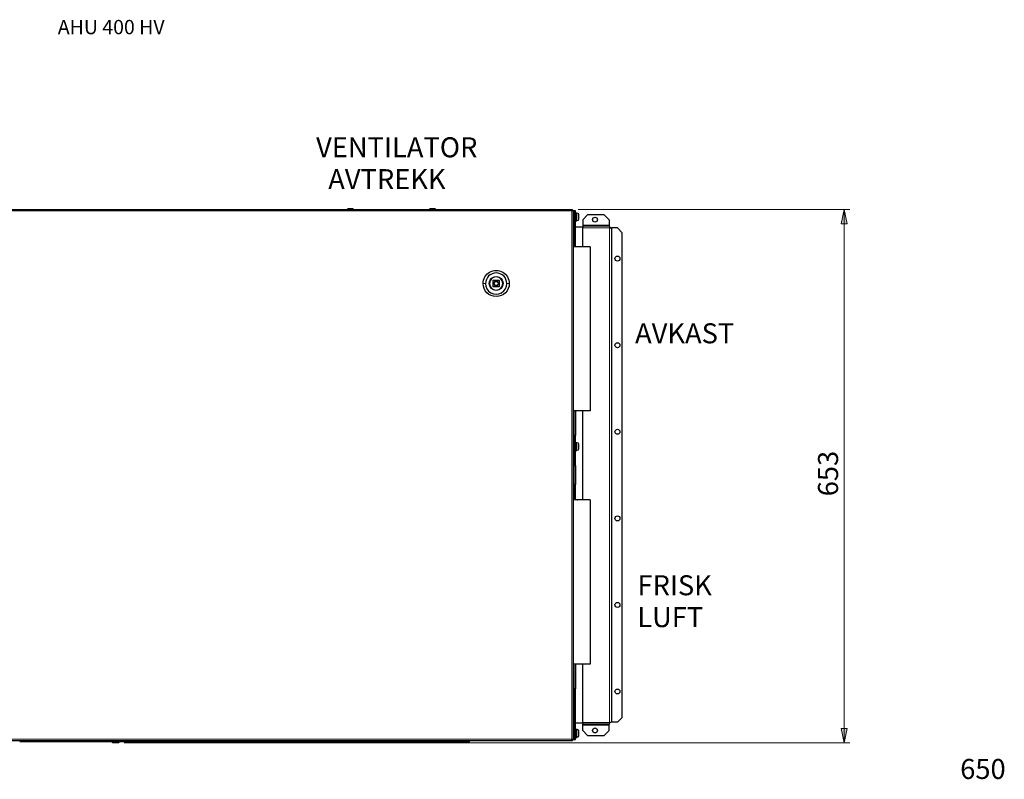
# Model space of a CAD drawing. Units: millimetres. Extents: x 5 to 415, y 20 to 303.
# Drawn here: x 190 to 362, y 170 to 303 of the extents above; entities that cross this region are included whole.
import ezdxf

# ---------------------------------------------------------------- set-up
doc = ezdxf.new("R2010")
doc.units = ezdxf.units.MM
for name, color, linetype, lineweight in [('Dimensions(Pyrox)', 7, 'Continuous', 18), ('Symbols(Pyrox)', 7, 'Continuous', 25), ('Visible Edges(Pyrox)', 7, 'Continuous', 25), ('Visible Tangent Edges(Pyrox)', 7, 'Continuous', 9)]:
    doc.layers.add(name, color=color, linetype=linetype, lineweight=lineweight)
doc.styles.add('Pyrox ttft-Pyrox', font='arial.ttf')

msp = doc.modelspace()

# ---------------------------------------------------------------- linework, layer by layer
at = {"layer": 'Dimensions(Pyrox)', "color": 7, "linetype": 'Continuous', "lineweight": 9}
for p, q in [((287.34, 269.81), (334.84, 269.81)), ((333.84, 269.81), (333.34, 267.31)), ((333.84, 267.31), (333.84, 269.81)), ((334.34, 267.31), (333.84, 269.81)), ((333.34, 267.31), (334.34, 267.31)), ((333.84, 267.31), (333.84, 179.04)), ((333.34, 179.04), (333.84, 176.54)), ((334.34, 179.04), (333.34, 179.04)), ((333.84, 179.04), (333.84, 176.54)), ((333.84, 176.54), (334.34, 179.04)), ((207.97, 176.54), (334.84, 176.54))]:
    msp.add_line(p, q, dxfattribs=at)
for points in [[(333.84, 269.81), (334.34, 267.31), (333.34, 267.31)], [(333.34, 179.04), (334.34, 179.04), (333.84, 176.54)]]:
    msp.add_solid(points, dxfattribs=at)
at = {"layer": 'Visible Edges(Pyrox)'}
for p, q in [((126.62, 269.81), (286.34, 269.81)), ((247.14, 269.95), (247.93, 269.95)), ((261.48, 269.95), (262.28, 269.95)), ((286.34, 269.68), (286.34, 269.81)), ((286.35, 269.67), (286.48, 269.67)), ((286.48, 269.67), (286.48, 177.04)), ((286.62, 269.28), (286.62, 268.48)), ((286.64, 269.59), (286.64, 268.74)), ((286.85, 269.59), (286.64, 269.59)), ((286.64, 268.74), (286.85, 268.74)), ((286.64, 268.74), (286.64, 263.28)), ((286.85, 268.74), (286.85, 269.59)), ((286.85, 263.28), (286.85, 268.74)), ((286.92, 269.24), (287.11, 269.24)), ((287.39, 268.95), (287.39, 268.52)), ((287.39, 268.52), (287.39, 268.09)), ((288.14, 268.02), (288.99, 268.88)), ((291.91, 268.88), (288.99, 268.88)), ((291.91, 268.88), (292.77, 268.02)), ((286.56, 267.74), (286.55, 267.74)), ((286.92, 267.81), (287.11, 267.81)), ((288.14, 268.02), (288.14, 267.06)), ((288.14, 267.06), (288.14, 266.95)), ((288.14, 266.95), (292.77, 266.95)), ((288.14, 266.95), (288.14, 266.62)), ((292.77, 268.02), (292.77, 267.06)), ((292.77, 267.06), (292.77, 266.95)), ((286.49, 266.74), (286.49, 263.28)), ((286.64, 266.74), (286.49, 266.74)), ((288.14, 266.74), (286.85, 266.74)), ((288.14, 263.28), (288.14, 266.62)), ((292.92, 266.74), (292.8, 266.74)), ((292.92, 266.74), (292.92, 266.61)), ((293.25, 266.58), (293.14, 266.58)), ((293.14, 266.58), (293.14, 180.12)), ((294.21, 266.58), (293.25, 266.58)), ((294.21, 266.58), (295.06, 265.73)), ((295.06, 180.98), (295.06, 265.73)), ((289.45, 263.28), (286.48, 263.28)), ((289.45, 263.28), (289.45, 234.57)), ((272.45, 257.3), (272.45, 256.41)), ((272.56, 257.42), (273.45, 257.42)), ((273.57, 256.41), (273.57, 257.3)), ((273.45, 256.3), (272.56, 256.3)), ((286.54, 251.95), (286.48, 251.95)), ((286.54, 247.66), (286.54, 251.95)), ((286.54, 247.66), (286.48, 247.66)), ((289.45, 234.57), (286.48, 234.57)), ((286.49, 234.57), (286.49, 229.11)), ((286.64, 230.28), (286.64, 234.57)), ((286.85, 234.57), (286.85, 230.28)), ((288.14, 219), (288.14, 234.57)), ((286.56, 229.14), (286.55, 229.14)), ((286.64, 230.28), (286.64, 225.85)), ((286.85, 230.28), (286.64, 230.28)), ((286.85, 225.85), (286.85, 230.28)), ((286.92, 229.07), (287.11, 229.07)), ((286.49, 227.6), (286.49, 219.11)), ((286.56, 227.57), (286.55, 227.57)), ((286.92, 227.64), (287.11, 227.64)), ((287.39, 228.78), (287.39, 228.35)), ((287.39, 228.35), (287.39, 227.92)), ((286.64, 225.85), (286.64, 225)), ((286.85, 225.85), (286.64, 225.85)), ((286.85, 225), (286.85, 225.85)), ((286.64, 225), (286.85, 225)), ((286.64, 221.71), (286.64, 225)), ((286.85, 225), (286.85, 221.71)), ((286.64, 221.71), (286.64, 220.85)), ((286.85, 221.71), (286.64, 221.71)), ((286.64, 220.85), (286.85, 220.85)), ((286.64, 220.85), (286.64, 219)), ((286.85, 220.85), (286.85, 221.71)), ((286.85, 219), (286.85, 220.85)), ((289.45, 219), (286.48, 219)), ((286.56, 219.14), (286.55, 219.14)), ((286.92, 219.07), (287.11, 219.07)), ((289.45, 219), (289.45, 190.28)), ((286.54, 206.9), (286.48, 206.9)), ((286.54, 202.61), (286.54, 206.9)), ((286.54, 202.61), (286.48, 202.61)), ((289.45, 190.28), (286.48, 190.28)), ((286.49, 190.28), (286.49, 180.02)), ((286.64, 185.99), (286.64, 190.28)), ((286.85, 190.28), (286.85, 185.99)), ((288.14, 180.09), (288.14, 190.28)), ((286.64, 185.99), (286.64, 177.97)), ((286.85, 185.99), (286.64, 185.99)), ((286.85, 177.97), (286.85, 185.99)), ((295.06, 180.98), (294.21, 180.12)), ((286.49, 180.02), (286.64, 180.02)), ((286.85, 180.02), (288.14, 180.02)), ((288.14, 180.09), (288.14, 179.76)), ((288.14, 179.64), (288.14, 179.76)), ((292.77, 179.76), (288.14, 179.76)), ((288.14, 178.69), (288.14, 179.64)), ((292.77, 179.64), (292.77, 179.76)), ((292.77, 178.69), (292.77, 179.64)), ((292.8, 180.02), (292.92, 180.02)), ((292.92, 180.09), (292.92, 180.02)), ((293.25, 180.12), (293.14, 180.12)), ((294.21, 180.12), (293.25, 180.12)), ((286.56, 178.97), (286.55, 178.97)), ((286.62, 178.22), (286.62, 177.43)), ((286.64, 177.97), (286.64, 177.11)), ((286.85, 177.97), (286.64, 177.97)), ((286.85, 177.11), (286.85, 177.97)), ((286.92, 178.9), (287.11, 178.9)), ((286.92, 177.47), (287.11, 177.47)), ((287.39, 178.61), (287.39, 178.19)), ((287.39, 178.19), (287.39, 177.76)), ((288.99, 177.83), (288.14, 178.69)), ((288.99, 177.83), (291.91, 177.83)), ((292.77, 178.69), (291.91, 177.83)), ((286.34, 176.9), (126.62, 176.9)), ((189.72, 176.9), (223.24, 176.9)), ((223.24, 176.69), (189.72, 176.69)), ((206.97, 176.54), (205.99, 176.54)), ((223.24, 176.62), (223.24, 176.9)), ((226.38, 176.62), (223.24, 176.62)), ((226.38, 176.9), (259.91, 176.9)), ((226.38, 176.9), (226.38, 176.62)), ((259.91, 176.69), (226.38, 176.69)), ((237.57, 176.54), (236.6, 176.54)), ((259.91, 176.62), (259.91, 176.9)), ((263.05, 176.62), (259.91, 176.62)), ((263.05, 176.9), (267.48, 176.9)), ((263.05, 176.9), (263.05, 176.62)), ((267.48, 176.69), (263.05, 176.69)), ((266.04, 176.54), (265.06, 176.54)), ((268.18, 176.54), (267.21, 176.54)), ((267.48, 176.69), (267.48, 176.9)), ((267.49, 176.9), (267.49, 176.78)), ((267.49, 176.78), (267.49, 176.69)), ((267.49, 176.69), (268.34, 176.69)), ((268.34, 176.69), (268.34, 176.9)), ((286.34, 177.03), (286.34, 176.9)), ((286.35, 177.04), (286.48, 177.04)), ((286.64, 177.11), (286.85, 177.11))]:
    msp.add_line(p, q, dxfattribs=at)
for centre, radius in [((290.28, 268.02), 0.436), ((294.21, 261.21), 0.436), ((273.01, 256.86), 0.421), ((273.01, 256.86), 0.35), ((294.21, 246.07), 0.436), ((294.21, 230.92), 0.436), ((294.21, 215.78), 0.436), ((294.21, 200.64), 0.436), ((294.21, 185.5), 0.436), ((290.28, 178.69), 0.436)]:
    msp.add_circle(centre, radius, dxfattribs=at)
at = {"layer": 'Visible Edges(Pyrox)', "extrusion": (0, 0, -1)}
for centre, radius, start, end in [((-247.14, 269.88), 0.0714, 270, 90), ((-247.93, 269.88), 0.0714, 90, 270), ((-261.48, 269.88), 0.0714, 270, 90), ((-262.28, 269.88), 0.0714, 90, 270), ((-286.55, 269.28), 0.0714, 0, 180), ((-286.56, 269.24), 0.0714, 143.1301, 180), ((-286.92, 269.16), 0.0714, 0, 90), ((-287.11, 268.95), 0.286, 90, 180), ((-286.55, 268.48), 0.0714, 180, 0), ((-286.55, 267.81), 0.0714, 270, 0), ((-286.56, 267.81), 0.0714, 180, 270), ((-286.92, 267.88), 0.0714, 270, 0), ((-287.11, 268.09), 0.286, 180, 270), ((-273.01, 256.86), 2.29, 359.931, 179.931), ((-273.01, 256.86), 2.29, 179.931, 359.931), ((-273.01, 256.86), 1.21, 359.931, 179.931), ((-273.01, 256.86), 1.21, 179.931, 359.931), ((-286.55, 229.07), 0.0714, 0, 90), ((-286.56, 229.07), 0.0714, 90, 180), ((-286.92, 229), 0.0714, 0, 90), ((-287.11, 228.78), 0.286, 90, 180), ((-286.55, 227.64), 0.0714, 270, 0), ((-286.56, 227.64), 0.0714, 180, 270), ((-286.92, 227.71), 0.0714, 270, 0), ((-287.11, 227.92), 0.286, 180, 270), ((-286.55, 219.07), 0.0714, 0, 90), ((-286.56, 219.07), 0.0714, 90, 180), ((-286.92, 219), 0.0714, 0, 90), ((-287.11, 218.78), 0.286, 90, 131.4096), ((-286.55, 178.9), 0.0714, 0, 90), ((-286.55, 178.22), 0.0714, 0, 180), ((-286.55, 177.43), 0.0714, 180, 0), ((-286.56, 178.9), 0.0714, 90, 180), ((-286.56, 177.47), 0.0714, 180, 216.8699), ((-286.92, 178.83), 0.0714, 0, 90), ((-286.92, 177.54), 0.0714, 270, 0), ((-287.11, 178.61), 0.286, 90, 180), ((-287.11, 177.76), 0.286, 180, 270), ((-205.99, 176.61), 0.0714, 270, 86.8376), ((-206.97, 176.61), 0.0714, 93.1624, 270), ((-236.6, 176.61), 0.0714, 270, 86.8376), ((-237.57, 176.61), 0.0714, 93.1624, 270), ((-265.06, 176.61), 0.0714, 270, 86.8376), ((-266.04, 176.61), 0.0714, 93.1624, 270), ((-267.21, 176.61), 0.0714, 270, 86.8376), ((-268.18, 176.61), 0.0714, 90, 270)]:
    msp.add_arc(centre, radius, start, end, dxfattribs=at)
at = {"layer": 'Visible Edges(Pyrox)'}
for radius, start, end in [(1.86, 0.069, 180.069), (1.86, 180.069, 0.069), (1.14, 0.069, 180.069), (1.14, 180.069, 0.069), (0.714, 128.2952, 141.7366), (0.714, 38.2952, 51.7366), (0.714, 218.2952, 231.7366), (0.714, 308.2952, 321.7366)]:
    msp.add_arc((273.01, 256.86), radius, start, end, dxfattribs=at)
for points, knots in [([(286.34, 269.81), (286.31, 269.81), (286.29, 269.74), (286.26, 269.66), (286.25, 269.63), (286.24, 269.6), (286.24, 269.56)], [-1, -1, -1, -1, -0.246936, -0.246936, -0.246936, 0, 0, 0, 0]), ([(286.24, 269.56), (286.27, 269.62), (286.3, 269.67), (286.33, 269.68), (286.33, 269.68), (286.34, 269.68), (286.34, 269.68)], [0, 0, 0, 0, 0.909225, 0.909225, 0.909225, 1, 1, 1, 1]), ([(286.24, 269.56), (286.29, 269.6), (286.34, 269.63), (286.35, 269.66), (286.35, 269.66), (286.35, 269.66), (286.35, 269.67)], [0, 0, 0, 0, 0.909225, 0.909225, 0.909225, 1, 1, 1, 1]), ([(286.47, 269.65), (286.44, 269.63), (286.39, 269.61), (286.33, 269.59), (286.3, 269.58), (286.27, 269.57), (286.24, 269.56)], [-0.787528, -0.787528, -0.787528, -0.787528, -0.2469362, -0.2469362, -0.2469362, 0, 0, 0, 0]), ([(292.77, 266.95), (292.78, 266.95), (292.79, 266.88), (292.8, 266.77), (292.8, 266.72), (292.8, 266.67), (292.81, 266.62)], [0, 0, 0, 0, 1.096811, 1.096811, 1.096811, 1.570796, 1.570796, 1.570796, 1.570796]), ([(292.81, 266.62), (292.93, 266.61), (293.04, 266.6), (293.1, 266.59), (293.12, 266.59), (293.14, 266.59), (293.14, 266.58)], [0, 0, 0, 0, 1.096811, 1.096811, 1.096811, 1.570796, 1.570796, 1.570796, 1.570796]), ([(292.81, 180.09), (292.8, 179.96), (292.79, 179.85), (292.78, 179.79), (292.78, 179.77), (292.77, 179.76), (292.77, 179.76)], [0, 0, 0, 0, 1.096811, 1.096811, 1.096811, 1.570796, 1.570796, 1.570796, 1.570796]), ([(293.14, 180.12), (293.14, 180.11), (293.06, 180.11), (292.96, 180.1), (292.91, 180.09), (292.86, 180.09), (292.81, 180.09)], [0, 0, 0, 0, 1.096811, 1.096811, 1.096811, 1.570796, 1.570796, 1.570796, 1.570796]), ([(267.48, 176.9), (267.48, 176.9), (267.48, 176.9), (267.48, 176.9), (267.49, 176.9), (267.49, 176.9)], [0, 0, 0, 0, 0.00594348, 0.00594348, 0.01188695, 0.01188695, 0.01188695, 0.01188695]), ([(267.49, 176.69), (267.49, 176.69), (267.48, 176.69), (267.48, 176.69), (267.48, 176.69), (267.48, 176.69)], [0, 0, 0, 0, 0.003632093, 0.003632093, 0.007264186, 0.007264186, 0.007264186, 0.007264186]), ([(286.24, 177.14), (286.27, 177.09), (286.3, 177.04), (286.33, 177.03), (286.33, 177.03), (286.34, 177.03), (286.34, 177.03)], [0, 0, 0, 0, 0.909225, 0.909225, 0.909225, 1, 1, 1, 1]), ([(286.47, 177.06), (286.44, 177.08), (286.39, 177.1), (286.33, 177.12), (286.3, 177.13), (286.27, 177.13), (286.24, 177.14)], [-0.787528, -0.787528, -0.787528, -0.787528, -0.2469362, -0.2469362, -0.2469362, 0, 0, 0, 0]), ([(286.24, 177.14), (286.29, 177.11), (286.34, 177.08), (286.35, 177.05), (286.35, 177.04), (286.35, 177.04), (286.35, 177.04)], [0, 0, 0, 0, 0.909225, 0.909225, 0.909225, 1, 1, 1, 1]), ([(286.32, 176.91), (286.3, 176.94), (286.28, 176.99), (286.26, 177.05), (286.25, 177.08), (286.24, 177.11), (286.24, 177.14)], [-0.787528, -0.787528, -0.787528, -0.787528, -0.2469362, -0.2469362, -0.2469362, 0, 0, 0, 0])]:
    msp.add_open_spline(points, degree=3, knots=knots, dxfattribs=at)
for points in [[(286.48, 269.67), (286.48, 269.66), (286.47, 269.65), (286.47, 269.65)], [(286.34, 176.9), (286.33, 176.9), (286.33, 176.9), (286.32, 176.91)], [(286.48, 177.04), (286.48, 177.05), (286.47, 177.05), (286.47, 177.06)]]:
    msp.add_open_spline(points, degree=3, dxfattribs=at)
at = {"layer": 'Visible Tangent Edges(Pyrox)'}
for p, q in [((126.72, 269.56), (286.24, 269.56)), ((286.24, 269.56), (286.24, 177.14)), ((286.92, 269.24), (286.92, 267.81)), ((287.11, 267.81), (287.11, 269.24)), ((286.55, 268.41), (286.55, 267.74)), ((286.56, 267.74), (286.56, 268.41)), ((288.14, 267.06), (292.77, 267.06)), ((292.81, 266.62), (288.14, 266.62)), ((292.81, 180.09), (292.81, 266.62)), ((293.25, 266.58), (293.25, 180.12)), ((271.15, 256.85), (270.72, 256.85)), ((271.86, 256.86), (271.79, 256.86)), ((274.15, 256.86), (274.22, 256.86)), ((274.86, 256.86), (275.29, 256.86)), ((286.55, 229.14), (286.55, 227.57)), ((286.56, 227.57), (286.56, 229.14)), ((286.92, 229.07), (286.92, 227.64)), ((287.11, 227.64), (287.11, 229.07)), ((286.55, 219.14), (286.55, 219)), ((286.56, 219), (286.56, 219.14)), ((286.92, 219.07), (286.92, 219)), ((287.11, 219), (287.11, 219.07)), ((288.14, 180.09), (292.81, 180.09)), ((292.77, 179.64), (288.14, 179.64)), ((286.55, 178.97), (286.55, 178.29)), ((286.56, 178.29), (286.56, 178.97)), ((286.92, 178.9), (286.92, 177.47)), ((287.11, 177.47), (287.11, 178.9)), ((286.24, 177.14), (126.72, 177.14))]:
    msp.add_line(p, q, dxfattribs=at)
for points, knots in [([(286.24, 269.56), (286.24, 269.57), (286.25, 269.57), (286.27, 269.58), (286.28, 269.59), (286.3, 269.6), (286.32, 269.61), (286.35, 269.62), (286.37, 269.63), (286.42, 269.64), (286.44, 269.64), (286.47, 269.65)], [-0.1763245, -0.1763245, -0.1763245, -0.1763245, -0.1562126, -0.1562126, -0.1361322, -0.1361322, -0.0994471, -0.0994471, -0.0520294, -0.0520294, 0, 0, 0, 0]), ([(286.47, 177.06), (286.44, 177.06), (286.42, 177.07), (286.37, 177.08), (286.35, 177.08), (286.31, 177.1), (286.3, 177.11), (286.27, 177.12), (286.25, 177.13), (286.24, 177.14)], [-0.1750897, -0.1750897, -0.1750897, -0.1750897, -0.1228105, -0.1228105, -0.0753215, -0.0753215, -0.0389684, -0.0389684, 0, 0, 0, 0]), ([(286.24, 177.14), (286.24, 177.13), (286.25, 177.13), (286.25, 177.11), (286.26, 177.1), (286.27, 177.08), (286.28, 177.06), (286.29, 177.03), (286.3, 177.01), (286.31, 176.96), (286.31, 176.94), (286.32, 176.91)], [-0.1763245, -0.1763245, -0.1763245, -0.1763245, -0.1562126, -0.1562126, -0.1361322, -0.1361322, -0.0994471, -0.0994471, -0.0520294, -0.0520294, 0, 0, 0, 0])]:
    msp.add_open_spline(points, degree=3, knots=knots, dxfattribs=at)

# ---------------------------------------------------------------- texts
at = {"insert": (196.38, 302.96), "char_height": 2.5, "attachment_point": 1, "style": 'Pyrox ttft-Pyrox'}
msp.add_mtext_dynamic_manual_height_columns('{\\fArial|b1|i0|c0|p34;AHU 400 HV}', width=31.6415, gutter_width=1, heights=[4.06], dxfattribs=at)
at = {"layer": 'Dimensions(Pyrox)', "color": 7, "linetype": 'Continuous', "lineweight": 9, "insert": (329.27, 219.64), "char_height": 3.5, "attachment_point": 1, "rotation": 90}
msp.add_mtext('\\fArial|b0|i0;\\W1.;653', dxfattribs=at)
at = {"layer": 'Dimensions(Pyrox)', "color": 7, "linetype": 'Continuous', "lineweight": 9, "insert": (354.12, 173.7), "char_height": 3.5, "attachment_point": 1}
msp.add_mtext('\\fArial|b0|i0;\\W1.;650', dxfattribs=at)
at = {"layer": 'Symbols(Pyrox)', "color": 7, "char_height": 3.5, "attachment_point": 1}
for s, insert in [('\\fArial|b0|i0;\\W1.;VENTILATOR', (241.53, 282.43)), ('\\fArial|b0|i0;\\W1.;  AVTREKK', (241.51, 276.86)), ('\\fArial|b0|i0;\\W1.;AVKAST', (297.29, 249.9)), ('\\fArial|b0|i0;\\W1.;FRISK', (297.71, 205.83)), ('\\fArial|b0|i0;\\W1.;LUFT', (297.67, 200.26))]:
    msp.add_mtext(s, dxfattribs=dict(at, insert=insert))

doc.saveas('drawing.dxf')
